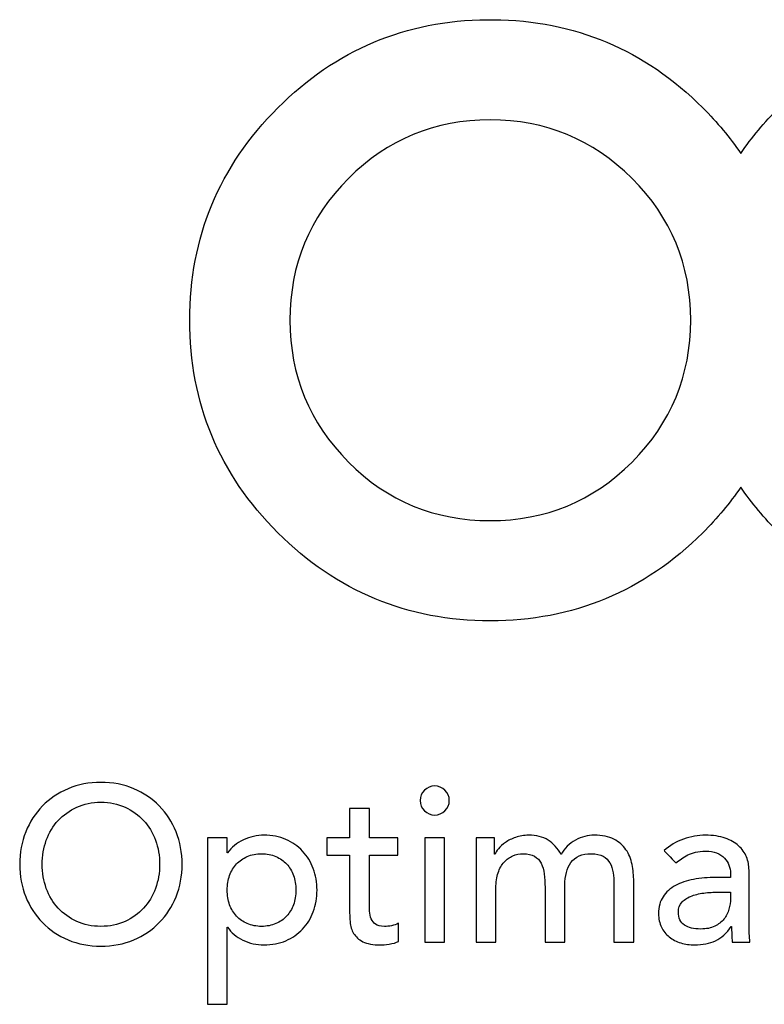
# Model space of a CAD drawing. Units: millimetres. Extents: x -2057 to 2256, y -1435 to 1435.
# Drawn here: x 1710 to 1866, y 1201 to 1408 of the extents above; entities that cross this region are included whole.
import ezdxf

# ---------------------------------------------------------------- set-up
doc = ezdxf.new("R2010")
doc.units = ezdxf.units.MM
doc.header["$MEASUREMENT"] = 0
doc.layers.add('Border', color=7, linetype='Continuous')

msp = doc.modelspace()

# ---------------------------------------------------------------- linework, layer by layer
at = {"layer": 'Border'}
for points, knots in [([(1914.6958, 1407.6123), (1914.6958, 1407.6123), (1913.4318, 1407.6123), (1913.4318, 1407.6123), (1913.4318, 1407.6123), (1896.3222, 1407.4646), (1881.6852, 1401.3082), (1869.5185, 1389.14), (1869.5185, 1389.14), (1866.4852, 1386.1082), (1863.8303, 1382.9208), (1861.5443, 1379.5802), (1861.5443, 1379.5802), (1859.2593, 1382.9208), (1856.6044, 1386.1082), (1853.5731, 1389.14), (1853.5731, 1389.14), (1841.4029, 1401.3082), (1826.7655, 1407.4646), (1809.6583, 1407.6123), (1809.6583, 1407.6123), (1809.6583, 1407.6123), (1808.3943, 1407.6123), (1808.3943, 1407.6123), (1808.3943, 1407.6123), (1791.2862, 1407.4646), (1776.6488, 1401.3082), (1764.481, 1389.14), (1764.481, 1389.14), (1752.1627, 1376.8201), (1746.0047, 1361.9728), (1746.0047, 1344.5945), (1746.0047, 1344.5945), (1746.0047, 1327.2138), (1752.1627, 1312.3654), (1764.481, 1300.0481), (1764.481, 1300.0481), (1776.7984, 1287.7297), (1791.6463, 1281.5722), (1809.0266, 1281.5722), (1809.0266, 1281.5722), (1826.4054, 1281.5722), (1841.2532, 1287.7297), (1853.5731, 1300.0481), (1853.5731, 1300.0481), (1856.6044, 1303.0808), (1859.2593, 1306.2677), (1861.5443, 1309.6063), (1861.5443, 1309.6063), (1863.8303, 1306.2677), (1866.4852, 1303.0808), (1869.5185, 1300.0481), (1869.5185, 1300.0481), (1881.8349, 1287.7297), (1896.6823, 1281.5722), (1914.064, 1281.5722), (1914.064, 1281.5722), (1930.0914, 1281.5722), (1944.0976, 1286.929), (1956.0776, 1297.6436), (1956.0776, 1297.6436), (1956.0776, 1297.6436), (1956.0776, 1281.5722), (1956.0776, 1281.5722), (1956.0776, 1281.5722), (1956.0776, 1281.5722), (1977.0854, 1281.5722), (1977.0854, 1281.5722), (1977.0854, 1281.5722), (1977.0854, 1281.5722), (1977.0854, 1344.0882), (1977.0854, 1344.0882), (1977.0854, 1344.0882), (1977.1689, 1361.7199), (1971.0109, 1376.7366), (1958.6096, 1389.14), (1958.6096, 1389.14), (1946.4394, 1401.3082), (1931.8019, 1407.4646), (1914.6958, 1407.6123)], [0, 0, 0, 0, 0.04761905, 0.04761905, 0.04761905, 0.04761906, 0.0952381, 0.0952381, 0.0952381, 0.09523811, 0.14285714, 0.14285714, 0.14285714, 0.14285715, 0.19047619, 0.19047619, 0.19047619, 0.1904762, 0.23809524, 0.23809524, 0.23809524, 0.23809525, 0.28571429, 0.28571429, 0.28571429, 0.2857143, 0.33333333, 0.33333333, 0.33333333, 0.33333334, 0.38095238, 0.38095238, 0.38095238, 0.38095239, 0.42857143, 0.42857143, 0.42857143, 0.42857144, 0.47619048, 0.47619048, 0.47619048, 0.47619049, 0.52380952, 0.52380952, 0.52380952, 0.52380953, 0.57142857, 0.57142857, 0.57142857, 0.57142858, 0.61904762, 0.61904762, 0.61904762, 0.61904763, 0.66666667, 0.66666667, 0.66666667, 0.66666668, 0.71428571, 0.71428571, 0.71428571, 0.71428572, 0.76190476, 0.76190476, 0.76190476, 0.76190477, 0.80952381, 0.80952381, 0.80952381, 0.80952382, 0.85714286, 0.85714286, 0.85714286, 0.85714287, 0.9047619, 0.9047619, 0.9047619, 0.90476191, 1, 1, 1, 1]), ([(1838.7658, 1314.8554), (1830.4962, 1306.6713), (1820.5843, 1302.5795), (1809.0266, 1302.5795), (1809.0266, 1302.5795), (1797.3844, 1302.5795), (1787.4695, 1306.6713), (1779.2884, 1314.8554), (1779.2884, 1314.8554), (1771.1028, 1323.1215), (1767.012, 1333.0338), (1767.012, 1344.5945), (1767.012, 1344.5945), (1767.012, 1356.2357), (1771.1028, 1366.1485), (1779.2884, 1374.3331), (1779.2884, 1374.3331), (1787.4695, 1382.5147), (1797.3844, 1386.608), (1809.0266, 1386.608), (1809.0266, 1386.608), (1820.5843, 1386.608), (1830.4962, 1382.5147), (1838.7658, 1374.3331), (1838.7658, 1374.3331), (1846.9479, 1366.1485), (1851.0417, 1356.2357), (1851.0417, 1344.5945), (1851.0417, 1344.5945), (1851.0417, 1333.0338), (1846.9479, 1323.1215), (1838.7658, 1314.8554)], [0, 0, 0, 0, 0.11111111, 0.11111111, 0.11111111, 0.11111112, 0.22222222, 0.22222222, 0.22222222, 0.22222223, 0.33333333, 0.33333333, 0.33333333, 0.33333334, 0.44444444, 0.44444444, 0.44444444, 0.44444445, 0.55555556, 0.55555556, 0.55555556, 0.55555557, 0.66666667, 0.66666667, 0.66666667, 0.66666668, 0.77777778, 0.77777778, 0.77777778, 0.77777779, 1, 1, 1, 1]), ([(1727.3693, 1213.3612), (1724.8769, 1213.3612), (1722.585, 1213.8003), (1720.4927, 1214.676), (1720.4927, 1214.676), (1718.4003, 1215.5528), (1716.6088, 1216.7604), (1715.1161, 1218.2996), (1715.1161, 1218.2996), (1713.6239, 1219.8377), (1712.4548, 1221.6514), (1711.6091, 1223.7448), (1711.6091, 1223.7448), (1710.7625, 1225.8371), (1710.3397, 1228.0988), (1710.3397, 1230.5295), (1710.3397, 1230.5295), (1710.3397, 1232.9587), (1710.7625, 1235.22), (1711.6091, 1237.3123), (1711.6091, 1237.3123), (1712.4548, 1239.4046), (1713.6239, 1241.2194), (1715.1161, 1242.758), (1715.1161, 1242.758), (1716.6088, 1244.2961), (1718.4003, 1245.5043), (1720.4927, 1246.381), (1720.4927, 1246.381), (1722.585, 1247.2578), (1724.8769, 1247.6959), (1727.3693, 1247.6959), (1727.3693, 1247.6959), (1729.8612, 1247.6959), (1732.1526, 1247.2578), (1734.245, 1246.381), (1734.245, 1246.381), (1736.3363, 1245.5043), (1738.1288, 1244.2961), (1739.6205, 1242.758), (1739.6205, 1242.758), (1741.1132, 1241.2194), (1742.2814, 1239.4046), (1743.128, 1237.3123), (1743.128, 1237.3123), (1743.9751, 1235.22), (1744.3974, 1232.9587), (1744.3974, 1230.5295), (1744.3974, 1230.5295), (1744.3974, 1228.0988), (1743.9751, 1225.8371), (1743.128, 1223.7448), (1743.128, 1223.7448), (1742.2814, 1221.6514), (1741.1132, 1219.8377), (1739.6205, 1218.2996), (1739.6205, 1218.2996), (1738.1288, 1216.7604), (1736.3363, 1215.5528), (1734.245, 1214.676), (1734.245, 1214.676), (1732.1526, 1213.8003), (1729.8612, 1213.3612), (1727.3693, 1213.3612)], [0, 0, 0, 0, 0.05882353, 0.05882353, 0.05882353, 0.05882354, 0.11764706, 0.11764706, 0.11764706, 0.11764707, 0.17647059, 0.17647059, 0.17647059, 0.1764706, 0.23529412, 0.23529412, 0.23529412, 0.23529413, 0.29411765, 0.29411765, 0.29411765, 0.29411766, 0.35294118, 0.35294118, 0.35294118, 0.35294119, 0.41176471, 0.41176471, 0.41176471, 0.41176472, 0.47058824, 0.47058824, 0.47058824, 0.47058825, 0.52941176, 0.52941176, 0.52941176, 0.52941177, 0.58823529, 0.58823529, 0.58823529, 0.5882353, 0.64705882, 0.64705882, 0.64705882, 0.64705883, 0.70588235, 0.70588235, 0.70588235, 0.70588236, 0.76470588, 0.76470588, 0.76470588, 0.76470589, 0.82352941, 0.82352941, 0.82352941, 0.82352942, 0.88235294, 0.88235294, 0.88235294, 0.88235295, 1, 1, 1, 1]), ([(1794.3304, 1243.9113), (1794.3304, 1244.7436), (1794.6297, 1245.4574), (1795.2298, 1246.058), (1795.2298, 1246.058), (1795.8295, 1246.6581), (1796.5442, 1246.9574), (1797.3755, 1246.9574), (1797.3755, 1246.9574), (1798.2068, 1246.9574), (1798.922, 1246.6581), (1799.5217, 1246.058), (1799.5217, 1246.058), (1800.1213, 1245.4574), (1800.4221, 1244.7436), (1800.4221, 1243.9113), (1800.4221, 1243.9113), (1800.4221, 1243.081), (1800.1213, 1242.3658), (1799.5217, 1241.7661), (1799.5217, 1241.7661), (1798.922, 1241.1655), (1798.2068, 1240.8657), (1797.3755, 1240.8657), (1797.3755, 1240.8657), (1796.5442, 1240.8657), (1795.8295, 1241.1655), (1795.2298, 1241.7661), (1795.2298, 1241.7661), (1794.6297, 1242.3658), (1794.3304, 1243.081), (1794.3304, 1243.9113)], [0, 0, 0, 0, 0.11111111, 0.11111111, 0.11111111, 0.11111112, 0.22222222, 0.22222222, 0.22222222, 0.22222223, 0.33333333, 0.33333333, 0.33333333, 0.33333334, 0.44444444, 0.44444444, 0.44444444, 0.44444445, 0.55555556, 0.55555556, 0.55555556, 0.55555557, 0.66666667, 0.66666667, 0.66666667, 0.66666668, 0.77777778, 0.77777778, 0.77777778, 0.77777779, 1, 1, 1, 1]), ([(1727.3693, 1217.5152), (1729.2453, 1217.5152), (1730.9375, 1217.8614), (1732.445, 1218.5534), (1732.445, 1218.5534), (1733.9521, 1219.2455), (1735.2447, 1220.176), (1736.3215, 1221.3447), (1736.3215, 1221.3447), (1737.3978, 1222.5139), (1738.2296, 1223.891), (1738.8134, 1225.4765), (1738.8134, 1225.4765), (1739.3982, 1227.0601), (1739.6907, 1228.7434), (1739.6907, 1230.5295), (1739.6907, 1230.5295), (1739.6907, 1232.3121), (1739.3982, 1233.997), (1738.8134, 1235.582), (1738.8134, 1235.582), (1738.2296, 1237.1661), (1737.3978, 1238.5432), (1736.3215, 1239.7118), (1736.3215, 1239.7118), (1735.2447, 1240.881), (1733.9521, 1241.8116), (1732.445, 1242.5046), (1732.445, 1242.5046), (1730.9375, 1243.1971), (1729.2453, 1243.5428), (1727.3693, 1243.5428), (1727.3693, 1243.5428), (1725.4918, 1243.5428), (1723.8001, 1243.1971), (1722.2921, 1242.5046), (1722.2921, 1242.5046), (1720.7846, 1241.8116), (1719.4919, 1240.881), (1718.4156, 1239.7118), (1718.4156, 1239.7118), (1717.3384, 1238.5432), (1716.508, 1237.1661), (1715.9237, 1235.582), (1715.9237, 1235.582), (1715.3394, 1233.997), (1715.0475, 1232.3121), (1715.0475, 1230.5295), (1715.0475, 1230.5295), (1715.0475, 1228.7434), (1715.3394, 1227.0601), (1715.9237, 1225.4765), (1715.9237, 1225.4765), (1716.508, 1223.891), (1717.3384, 1222.5139), (1718.4156, 1221.3447), (1718.4156, 1221.3447), (1719.4919, 1220.176), (1720.7846, 1219.2455), (1722.2921, 1218.5534), (1722.2921, 1218.5534), (1723.8001, 1217.8614), (1725.4918, 1217.5152), (1727.3693, 1217.5152)], [0, 0, 0, 0, 0.05882353, 0.05882353, 0.05882353, 0.05882354, 0.11764706, 0.11764706, 0.11764706, 0.11764707, 0.17647059, 0.17647059, 0.17647059, 0.1764706, 0.23529412, 0.23529412, 0.23529412, 0.23529413, 0.29411765, 0.29411765, 0.29411765, 0.29411766, 0.35294118, 0.35294118, 0.35294118, 0.35294119, 0.41176471, 0.41176471, 0.41176471, 0.41176472, 0.47058824, 0.47058824, 0.47058824, 0.47058825, 0.52941176, 0.52941176, 0.52941176, 0.52941177, 0.58823529, 0.58823529, 0.58823529, 0.5882353, 0.64705882, 0.64705882, 0.64705882, 0.64705883, 0.70588235, 0.70588235, 0.70588235, 0.70588236, 0.76470588, 0.76470588, 0.76470588, 0.76470589, 0.82352941, 0.82352941, 0.82352941, 0.82352942, 0.88235294, 0.88235294, 0.88235294, 0.88235295, 1, 1, 1, 1]), ([(1789.6221, 1232.4672), (1789.6221, 1232.4672), (1783.6687, 1232.4672), (1783.6687, 1232.4672), (1783.6687, 1232.4672), (1783.6687, 1232.4672), (1783.6687, 1222.5455), (1783.6687, 1222.5455), (1783.6687, 1222.5455), (1783.6687, 1221.9285), (1783.684, 1221.322), (1783.7151, 1220.7233), (1783.7151, 1220.7233), (1783.7457, 1220.1217), (1783.8618, 1219.5833), (1784.0608, 1219.1072), (1784.0608, 1219.1072), (1784.2609, 1218.628), (1784.5686, 1218.2447), (1784.984, 1217.9543), (1784.984, 1217.9543), (1785.3999, 1217.6594), (1786.007, 1217.5152), (1786.8076, 1217.5152), (1786.8076, 1217.5152), (1787.2996, 1217.5152), (1787.8064, 1217.5601), (1788.3295, 1217.6525), (1788.3295, 1217.6525), (1788.8526, 1217.7444), (1789.3292, 1217.9143), (1789.7609, 1218.1613), (1789.7609, 1218.1613), (1789.7609, 1218.1613), (1789.7609, 1214.3767), (1789.7609, 1214.3767), (1789.7609, 1214.3767), (1789.268, 1214.0996), (1788.6303, 1213.9074), (1787.8454, 1213.8003), (1787.8454, 1213.8003), (1787.0615, 1213.6921), (1786.453, 1213.6383), (1786.0218, 1213.6383), (1786.0218, 1213.6383), (1784.4224, 1213.6383), (1783.1851, 1213.863), (1782.3074, 1214.307), (1782.3074, 1214.307), (1781.4306, 1214.7531), (1780.785, 1215.3295), (1780.3696, 1216.0388), (1780.3696, 1216.0388), (1779.9547, 1216.7446), (1779.7073, 1217.5379), (1779.6302, 1218.4142), (1779.6302, 1218.4142), (1779.5541, 1219.2904), (1779.5161, 1220.176), (1779.5161, 1221.0676), (1779.5161, 1221.0676), (1779.5161, 1221.0676), (1779.5161, 1232.4672), (1779.5161, 1232.4672), (1779.5161, 1232.4672), (1779.5161, 1232.4672), (1774.716, 1232.4672), (1774.716, 1232.4672), (1774.716, 1232.4672), (1774.716, 1232.4672), (1774.716, 1236.0671), (1774.716, 1236.0671), (1774.716, 1236.0671), (1774.716, 1236.0671), (1779.5161, 1236.0671), (1779.5161, 1236.0671), (1779.5161, 1236.0671), (1779.5161, 1236.0671), (1779.5161, 1242.2038), (1779.5161, 1242.2038), (1779.5161, 1242.2038), (1779.5161, 1242.2038), (1783.6687, 1242.2038), (1783.6687, 1242.2038), (1783.6687, 1242.2038), (1783.6687, 1242.2038), (1783.6687, 1236.0671), (1783.6687, 1236.0671), (1783.6687, 1236.0671), (1783.6687, 1236.0671), (1789.6221, 1236.0671), (1789.6221, 1236.0671), (1789.6221, 1236.0671), (1789.6221, 1236.0671), (1789.6221, 1232.4672), (1789.6221, 1232.4672)], [0, 0, 0, 0, 0.04, 0.04, 0.04, 0.04000001, 0.08, 0.08, 0.08, 0.08000001, 0.12, 0.12, 0.12, 0.12000001, 0.16, 0.16, 0.16, 0.16000001, 0.2, 0.2, 0.2, 0.20000001, 0.24, 0.24, 0.24, 0.24000001, 0.28, 0.28, 0.28, 0.28000001, 0.32, 0.32, 0.32, 0.32000001, 0.36, 0.36, 0.36, 0.36000001, 0.4, 0.4, 0.4, 0.40000001, 0.44, 0.44, 0.44, 0.44000001, 0.48, 0.48, 0.48, 0.48000001, 0.52, 0.52, 0.52, 0.52000001, 0.56, 0.56, 0.56, 0.56000001, 0.6, 0.6, 0.6, 0.60000001, 0.64, 0.64, 0.64, 0.64000001, 0.68, 0.68, 0.68, 0.68000001, 0.72, 0.72, 0.72, 0.72000001, 0.76, 0.76, 0.76, 0.76000001, 0.8, 0.8, 0.8, 0.80000001, 0.84, 0.84, 0.84, 0.84000001, 0.88, 0.88, 0.88, 0.88000001, 0.92, 0.92, 0.92, 0.92000001, 1, 1, 1, 1]), ([(1749.7033, 1236.0671), (1749.7033, 1236.0671), (1753.8569, 1236.0671), (1753.8569, 1236.0671), (1753.8569, 1236.0671), (1753.8569, 1236.0671), (1753.8569, 1232.9276), (1753.8569, 1232.9276), (1753.8569, 1232.9276), (1753.8569, 1232.9276), (1753.9497, 1232.9276), (1753.9497, 1232.9276), (1753.9497, 1232.9276), (1754.7494, 1234.0977), (1755.8494, 1235.0051), (1757.2488, 1235.6512), (1757.2488, 1235.6512), (1758.6481, 1236.2977), (1760.0869, 1236.6203), (1761.5643, 1236.6203), (1761.5643, 1236.6203), (1763.2556, 1236.6203), (1764.7863, 1236.3274), (1766.156, 1235.7435), (1766.156, 1235.7435), (1767.5242, 1235.1597), (1768.6944, 1234.3432), (1769.6635, 1233.2966), (1769.6635, 1233.2966), (1770.6326, 1232.2509), (1771.3774, 1231.0279), (1771.901, 1229.6291), (1771.901, 1229.6291), (1772.4241, 1228.2277), (1772.6864, 1226.7296), (1772.6864, 1225.1298), (1772.6864, 1225.1298), (1772.6864, 1223.4993), (1772.4241, 1221.9824), (1771.901, 1220.5835), (1771.901, 1220.5835), (1771.3774, 1219.1822), (1770.6326, 1217.9676), (1769.6635, 1216.9378), (1769.6635, 1216.9378), (1768.6944, 1215.9069), (1767.5242, 1215.0993), (1766.156, 1214.516), (1766.156, 1214.516), (1764.7863, 1213.9307), (1763.2556, 1213.6383), (1761.5643, 1213.6383), (1761.5643, 1213.6383), (1759.9951, 1213.6383), (1758.5182, 1213.9687), (1757.1337, 1214.6311), (1757.1337, 1214.6311), (1755.7501, 1215.2915), (1754.6882, 1216.1929), (1753.9497, 1217.33), (1753.9497, 1217.33), (1753.9497, 1217.33), (1753.8569, 1217.33), (1753.8569, 1217.33), (1753.8569, 1217.33), (1753.8569, 1217.33), (1753.8569, 1201.1771), (1753.8569, 1201.1771), (1753.8569, 1201.1771), (1753.8569, 1201.1771), (1749.7033, 1201.1771), (1749.7033, 1201.1771), (1749.7033, 1201.1771), (1749.7033, 1201.1771), (1749.7033, 1236.0671), (1749.7033, 1236.0671)], [0, 0, 0, 0, 0.05, 0.05, 0.05, 0.05000001, 0.1, 0.1, 0.1, 0.10000001, 0.15, 0.15, 0.15, 0.15000001, 0.2, 0.2, 0.2, 0.20000001, 0.25, 0.25, 0.25, 0.25000001, 0.3, 0.3, 0.3, 0.30000001, 0.35, 0.35, 0.35, 0.35000001, 0.4, 0.4, 0.4, 0.40000001, 0.45, 0.45, 0.45, 0.45000001, 0.5, 0.5, 0.5, 0.50000001, 0.55, 0.55, 0.55, 0.55000001, 0.6, 0.6, 0.6, 0.60000001, 0.65, 0.65, 0.65, 0.65000001, 0.7, 0.7, 0.7, 0.70000001, 0.75, 0.75, 0.75, 0.75000001, 0.8, 0.8, 0.8, 0.80000001, 0.85, 0.85, 0.85, 0.85000001, 0.9, 0.9, 0.9, 0.90000001, 1, 1, 1, 1]), ([(1806.0511, 1236.0671), (1806.0511, 1236.0671), (1809.928, 1236.0671), (1809.928, 1236.0671), (1809.928, 1236.0671), (1809.928, 1236.0671), (1809.928, 1232.652), (1809.928, 1232.652), (1809.928, 1232.652), (1809.928, 1232.652), (1810.0204, 1232.652), (1810.0204, 1232.652), (1810.0204, 1232.652), (1810.1123, 1232.9587), (1810.3503, 1233.344), (1810.7356, 1233.8058), (1810.7356, 1233.8058), (1811.1194, 1234.2667), (1811.6124, 1234.7048), (1812.212, 1235.1207), (1812.212, 1235.1207), (1812.8116, 1235.5361), (1813.5195, 1235.8892), (1814.335, 1236.1817), (1814.335, 1236.1817), (1815.15, 1236.4741), (1816.0494, 1236.6203), (1817.0348, 1236.6203), (1817.0348, 1236.6203), (1818.6648, 1236.6203), (1820.0345, 1236.2814), (1821.1424, 1235.6047), (1821.1424, 1235.6047), (1822.2489, 1234.9275), (1823.1572, 1233.9125), (1823.865, 1232.5601), (1823.865, 1232.5601), (1824.5724, 1233.9125), (1825.5731, 1234.9275), (1826.8643, 1235.6047), (1826.8643, 1235.6047), (1828.1569, 1236.2814), (1829.4644, 1236.6203), (1830.7876, 1236.6203), (1830.7876, 1236.6203), (1832.4789, 1236.6203), (1833.8634, 1236.3432), (1834.9402, 1235.79), (1834.9402, 1235.79), (1836.017, 1235.2358), (1836.8631, 1234.5047), (1837.4785, 1233.5979), (1837.4785, 1233.5979), (1838.093, 1232.691), (1838.5173, 1231.6587), (1838.748, 1230.5053), (1838.748, 1230.5053), (1838.9781, 1229.352), (1839.0937, 1228.1601), (1839.0937, 1226.9297), (1839.0937, 1226.9297), (1839.0937, 1226.9297), (1839.0937, 1214.192), (1839.0937, 1214.192), (1839.0937, 1214.192), (1839.0937, 1214.192), (1834.9402, 1214.192), (1834.9402, 1214.192), (1834.9402, 1214.192), (1834.9402, 1214.192), (1834.9402, 1226.3755), (1834.9402, 1226.3755), (1834.9402, 1226.3755), (1834.9402, 1227.2068), (1834.8863, 1228.005), (1834.7792, 1228.775), (1834.7792, 1228.775), (1834.671, 1229.5431), (1834.4472, 1230.2213), (1834.1099, 1230.8051), (1834.1099, 1230.8051), (1833.7715, 1231.3904), (1833.2939, 1231.8587), (1832.6789, 1232.2129), (1832.6789, 1232.2129), (1832.064, 1232.567), (1831.2485, 1232.7443), (1830.2334, 1232.7443), (1830.2334, 1232.7443), (1828.233, 1232.7443), (1826.802, 1232.1294), (1825.9421, 1230.897), (1825.9421, 1230.897), (1825.0801, 1229.6671), (1824.6494, 1228.083), (1824.6494, 1226.1438), (1824.6494, 1226.1438), (1824.6494, 1226.1438), (1824.6494, 1214.192), (1824.6494, 1214.192), (1824.6494, 1214.192), (1824.6494, 1214.192), (1820.4959, 1214.192), (1820.4959, 1214.192), (1820.4959, 1214.192), (1820.4959, 1214.192), (1820.4959, 1225.637), (1820.4959, 1225.637), (1820.4959, 1225.637), (1820.4959, 1226.6822), (1820.442, 1227.6355), (1820.3339, 1228.4979), (1820.3339, 1228.4979), (1820.2257, 1229.3589), (1820.0118, 1230.1047), (1819.6878, 1230.7375), (1819.6878, 1230.7375), (1819.3652, 1231.3662), (1818.9034, 1231.8587), (1818.3043, 1232.2129), (1818.3043, 1232.2129), (1817.7041, 1232.567), (1816.8965, 1232.7443), (1815.881, 1232.7443), (1815.881, 1232.7443), (1815.1421, 1232.7443), (1814.4278, 1232.5981), (1813.7348, 1232.3057), (1813.7348, 1232.3057), (1813.0433, 1232.0128), (1812.4348, 1231.5752), (1811.9127, 1230.9899), (1811.9127, 1230.9899), (1811.3886, 1230.4055), (1810.9732, 1229.6602), (1810.6665, 1228.7523), (1810.6665, 1228.7523), (1810.3577, 1227.8445), (1810.2046, 1226.7741), (1810.2046, 1225.5442), (1810.2046, 1225.5442), (1810.2046, 1225.5442), (1810.2046, 1214.192), (1810.2046, 1214.192), (1810.2046, 1214.192), (1810.2046, 1214.192), (1806.0511, 1214.192), (1806.0511, 1214.192), (1806.0511, 1214.192), (1806.0511, 1214.192), (1806.0511, 1236.0671), (1806.0511, 1236.0671)], [0, 0, 0, 0, 0.02564103, 0.02564103, 0.02564103, 0.02564104, 0.05128205, 0.05128205, 0.05128205, 0.05128206, 0.07692308, 0.07692308, 0.07692308, 0.07692309, 0.1025641, 0.1025641, 0.1025641, 0.10256411, 0.12820513, 0.12820513, 0.12820513, 0.12820514, 0.15384615, 0.15384615, 0.15384615, 0.15384616, 0.17948718, 0.17948718, 0.17948718, 0.17948719, 0.20512821, 0.20512821, 0.20512821, 0.20512822, 0.23076923, 0.23076923, 0.23076923, 0.23076924, 0.25641026, 0.25641026, 0.25641026, 0.25641027, 0.28205128, 0.28205128, 0.28205128, 0.28205129, 0.30769231, 0.30769231, 0.30769231, 0.30769232, 0.33333333, 0.33333333, 0.33333333, 0.33333334, 0.35897436, 0.35897436, 0.35897436, 0.35897437, 0.38461538, 0.38461538, 0.38461538, 0.38461539, 0.41025641, 0.41025641, 0.41025641, 0.41025642, 0.43589744, 0.43589744, 0.43589744, 0.43589745, 0.46153846, 0.46153846, 0.46153846, 0.46153847, 0.48717949, 0.48717949, 0.48717949, 0.4871795, 0.51282051, 0.51282051, 0.51282051, 0.51282052, 0.53846154, 0.53846154, 0.53846154, 0.53846155, 0.56410256, 0.56410256, 0.56410256, 0.56410257, 0.58974359, 0.58974359, 0.58974359, 0.5897436, 0.61538462, 0.61538462, 0.61538462, 0.61538463, 0.64102564, 0.64102564, 0.64102564, 0.64102565, 0.66666667, 0.66666667, 0.66666667, 0.66666668, 0.69230769, 0.69230769, 0.69230769, 0.6923077, 0.71794872, 0.71794872, 0.71794872, 0.71794873, 0.74358974, 0.74358974, 0.74358974, 0.74358975, 0.76923077, 0.76923077, 0.76923077, 0.76923078, 0.79487179, 0.79487179, 0.79487179, 0.7948718, 0.82051282, 0.82051282, 0.82051282, 0.82051283, 0.84615385, 0.84615385, 0.84615385, 0.84615386, 0.87179487, 0.87179487, 0.87179487, 0.87179488, 0.8974359, 0.8974359, 0.8974359, 0.89743591, 0.92307692, 0.92307692, 0.92307692, 0.92307693, 0.94871795, 0.94871795, 0.94871795, 0.94871796, 1, 1, 1, 1]), ([(1845.4611, 1233.3904), (1846.6308, 1234.4667), (1847.9842, 1235.2738), (1849.5228, 1235.8132), (1849.5228, 1235.8132), (1851.0614, 1236.3506), (1852.5981, 1236.6203), (1854.1377, 1236.6203), (1854.1377, 1236.6203), (1855.7376, 1236.6203), (1857.1137, 1236.4202), (1858.2675, 1236.0206), (1858.2675, 1236.0206), (1859.4214, 1235.62), (1860.3673, 1235.0817), (1861.1057, 1234.4055), (1861.1057, 1234.4055), (1861.8446, 1233.7283), (1862.3904, 1232.9523), (1862.7441, 1232.0755), (1862.7441, 1232.0755), (1863.0973, 1231.1973), (1863.2751, 1230.2825), (1863.2751, 1229.3287), (1863.2751, 1229.3287), (1863.2751, 1229.3287), (1863.2751, 1218.1613), (1863.2751, 1218.1613), (1863.2751, 1218.1613), (1863.2751, 1217.3912), (1863.2904, 1216.6834), (1863.321, 1216.0388), (1863.321, 1216.0388), (1863.3512, 1215.3922), (1863.3976, 1214.7753), (1863.4588, 1214.192), (1863.4588, 1214.192), (1863.4588, 1214.192), (1859.7676, 1214.192), (1859.7676, 1214.192), (1859.7676, 1214.192), (1859.6757, 1215.3004), (1859.6288, 1216.4063), (1859.6288, 1217.5152), (1859.6288, 1217.5152), (1859.6288, 1217.5152), (1859.5369, 1217.5152), (1859.5369, 1217.5152), (1859.5369, 1217.5152), (1858.6138, 1216.1), (1857.5212, 1215.0993), (1856.2606, 1214.516), (1856.2606, 1214.516), (1854.9991, 1213.9307), (1853.538, 1213.6383), (1851.8759, 1213.6383), (1851.8759, 1213.6383), (1850.8614, 1213.6383), (1849.8918, 1213.777), (1848.9686, 1214.0527), (1848.9686, 1214.0527), (1848.0459, 1214.3313), (1847.2388, 1214.7462), (1846.5458, 1215.3004), (1846.5458, 1215.3004), (1845.8543, 1215.8546), (1845.307, 1216.5372), (1844.9079, 1217.3527), (1844.9079, 1217.3527), (1844.5078, 1218.1687), (1844.3078, 1219.1146), (1844.3078, 1220.1914), (1844.3078, 1220.1914), (1844.3078, 1221.606), (1844.6229, 1222.791), (1845.2547, 1223.7448), (1845.2547, 1223.7448), (1845.8834, 1224.6976), (1846.7459, 1225.4765), (1847.8385, 1226.0761), (1847.8385, 1226.0761), (1848.9301, 1226.6748), (1850.2069, 1227.106), (1851.6685, 1227.3673), (1851.6685, 1227.3673), (1853.1291, 1227.6286), (1854.6914, 1227.7595), (1856.352, 1227.7595), (1856.352, 1227.7595), (1856.352, 1227.7595), (1859.3986, 1227.7595), (1859.3986, 1227.7595), (1859.3986, 1227.7595), (1859.3986, 1227.7595), (1859.3986, 1228.6832), (1859.3986, 1228.6832), (1859.3986, 1228.6832), (1859.3986, 1229.2369), (1859.2905, 1229.7911), (1859.0746, 1230.3453), (1859.0746, 1230.3453), (1858.8598, 1230.897), (1858.5362, 1231.3974), (1858.106, 1231.8434), (1858.106, 1231.8434), (1857.6753, 1232.2899), (1857.1369, 1232.6431), (1856.4908, 1232.9044), (1856.4908, 1232.9044), (1855.8447, 1233.1657), (1855.0752, 1233.2966), (1854.1836, 1233.2966), (1854.1836, 1233.2966), (1853.3829, 1233.2966), (1852.684, 1233.2205), (1852.0834, 1233.0674), (1852.0834, 1233.0674), (1851.4837, 1232.9133), (1850.9374, 1232.7201), (1850.446, 1232.49), (1850.446, 1232.49), (1849.953, 1232.2598), (1849.5065, 1231.9896), (1849.1079, 1231.6834), (1849.1079, 1231.6834), (1848.7068, 1231.3751), (1848.323, 1231.0822), (1847.954, 1230.8051), (1847.954, 1230.8051), (1847.954, 1230.8051), (1845.4611, 1233.3904), (1845.4611, 1233.3904)], [0, 0, 0, 0, 0.02941176, 0.02941176, 0.02941176, 0.02941177, 0.05882353, 0.05882353, 0.05882353, 0.05882354, 0.08823529, 0.08823529, 0.08823529, 0.0882353, 0.11764706, 0.11764706, 0.11764706, 0.11764707, 0.14705882, 0.14705882, 0.14705882, 0.14705883, 0.17647059, 0.17647059, 0.17647059, 0.1764706, 0.20588235, 0.20588235, 0.20588235, 0.20588236, 0.23529412, 0.23529412, 0.23529412, 0.23529413, 0.26470588, 0.26470588, 0.26470588, 0.26470589, 0.29411765, 0.29411765, 0.29411765, 0.29411766, 0.32352941, 0.32352941, 0.32352941, 0.32352942, 0.35294118, 0.35294118, 0.35294118, 0.35294119, 0.38235294, 0.38235294, 0.38235294, 0.38235295, 0.41176471, 0.41176471, 0.41176471, 0.41176472, 0.44117647, 0.44117647, 0.44117647, 0.44117648, 0.47058824, 0.47058824, 0.47058824, 0.47058825, 0.5, 0.5, 0.5, 0.50000001, 0.52941176, 0.52941176, 0.52941176, 0.52941177, 0.55882353, 0.55882353, 0.55882353, 0.55882354, 0.58823529, 0.58823529, 0.58823529, 0.5882353, 0.61764706, 0.61764706, 0.61764706, 0.61764707, 0.64705882, 0.64705882, 0.64705882, 0.64705883, 0.67647059, 0.67647059, 0.67647059, 0.6764706, 0.70588235, 0.70588235, 0.70588235, 0.70588236, 0.73529412, 0.73529412, 0.73529412, 0.73529413, 0.76470588, 0.76470588, 0.76470588, 0.76470589, 0.79411765, 0.79411765, 0.79411765, 0.79411766, 0.82352941, 0.82352941, 0.82352941, 0.82352942, 0.85294118, 0.85294118, 0.85294118, 0.85294119, 0.88235294, 0.88235294, 0.88235294, 0.88235295, 0.91176471, 0.91176471, 0.91176471, 0.91176472, 0.94117647, 0.94117647, 0.94117647, 0.94117648, 1, 1, 1, 1]), ([(1795.2985, 1236.0671), (1795.2985, 1236.0671), (1799.453, 1236.0671), (1799.453, 1236.0671), (1799.453, 1236.0671), (1799.453, 1236.0671), (1799.453, 1214.192), (1799.453, 1214.192), (1799.453, 1214.192), (1799.453, 1214.192), (1795.2985, 1214.192), (1795.2985, 1214.192), (1795.2985, 1214.192), (1795.2985, 1214.192), (1795.2985, 1236.0671), (1795.2985, 1236.0671)], [0, 0, 0, 0, 0.2, 0.2, 0.2, 0.20000001, 0.4, 0.4, 0.4, 0.40000001, 0.6, 0.6, 0.6, 0.60000001, 1, 1, 1, 1]), ([(1761.0565, 1232.7443), (1759.9481, 1232.7443), (1758.9489, 1232.5512), (1758.0573, 1232.1659), (1758.0573, 1232.1659), (1757.1638, 1231.7826), (1756.411, 1231.2581), (1755.7956, 1230.5977), (1755.7956, 1230.5977), (1755.1796, 1229.9353), (1754.703, 1229.1356), (1754.3641, 1228.1981), (1754.3641, 1228.1981), (1754.0258, 1227.2591), (1753.8569, 1226.2377), (1753.8569, 1225.1298), (1753.8569, 1225.1298), (1753.8569, 1224.0219), (1754.0258, 1222.9984), (1754.3641, 1222.0614), (1754.3641, 1222.0614), (1754.703, 1221.1219), (1755.1796, 1220.3222), (1755.7956, 1219.6599), (1755.7956, 1219.6599), (1756.411, 1218.998), (1757.1638, 1218.4769), (1758.0573, 1218.0916), (1758.0573, 1218.0916), (1758.9489, 1217.7063), (1759.9481, 1217.5152), (1761.0565, 1217.5152), (1761.0565, 1217.5152), (1762.164, 1217.5152), (1763.1637, 1217.7063), (1764.0563, 1218.0916), (1764.0563, 1218.0916), (1764.9478, 1218.4769), (1765.7021, 1218.998), (1766.318, 1219.6599), (1766.318, 1219.6599), (1766.932, 1220.3222), (1767.4096, 1221.1219), (1767.748, 1222.0614), (1767.748, 1222.0614), (1768.0858, 1222.9984), (1768.2557, 1224.0219), (1768.2557, 1225.1298), (1768.2557, 1225.1298), (1768.2557, 1226.2377), (1768.0858, 1227.2591), (1767.748, 1228.1981), (1767.748, 1228.1981), (1767.4096, 1229.1356), (1766.932, 1229.9353), (1766.318, 1230.5977), (1766.318, 1230.5977), (1765.7021, 1231.2581), (1764.9478, 1231.7826), (1764.0563, 1232.1659), (1764.0563, 1232.1659), (1763.1637, 1232.5512), (1762.164, 1232.7443), (1761.0565, 1232.7443)], [0, 0, 0, 0, 0.05882353, 0.05882353, 0.05882353, 0.05882354, 0.11764706, 0.11764706, 0.11764706, 0.11764707, 0.17647059, 0.17647059, 0.17647059, 0.1764706, 0.23529412, 0.23529412, 0.23529412, 0.23529413, 0.29411765, 0.29411765, 0.29411765, 0.29411766, 0.35294118, 0.35294118, 0.35294118, 0.35294119, 0.41176471, 0.41176471, 0.41176471, 0.41176472, 0.47058824, 0.47058824, 0.47058824, 0.47058825, 0.52941176, 0.52941176, 0.52941176, 0.52941177, 0.58823529, 0.58823529, 0.58823529, 0.5882353, 0.64705882, 0.64705882, 0.64705882, 0.64705883, 0.70588235, 0.70588235, 0.70588235, 0.70588236, 0.76470588, 0.76470588, 0.76470588, 0.76470589, 0.82352941, 0.82352941, 0.82352941, 0.82352942, 0.88235294, 0.88235294, 0.88235294, 0.88235295, 1, 1, 1, 1]), ([(1857.1838, 1224.7148), (1856.1984, 1224.7148), (1855.1908, 1224.6595), (1854.1604, 1224.5523), (1854.1604, 1224.5523), (1853.1291, 1224.4452), (1852.1911, 1224.2377), (1851.3449, 1223.929), (1851.3449, 1223.929), (1850.4993, 1223.6223), (1849.8068, 1223.192), (1849.2689, 1222.6378), (1849.2689, 1222.6378), (1848.73, 1222.0836), (1848.4608, 1221.3768), (1848.4608, 1220.5134), (1848.4608, 1220.5134), (1848.4608, 1219.2524), (1848.8836, 1218.3465), (1849.7302, 1217.7923), (1849.7302, 1217.7923), (1850.5759, 1217.2381), (1851.7223, 1216.9605), (1853.1686, 1216.9605), (1853.1686, 1216.9605), (1854.3061, 1216.9605), (1855.2752, 1217.1526), (1856.0754, 1217.5379), (1856.0754, 1217.5379), (1856.8756, 1217.9232), (1857.5212, 1218.4211), (1858.0141, 1219.038), (1858.0141, 1219.038), (1858.5056, 1219.653), (1858.8598, 1220.3361), (1859.0746, 1221.0923), (1859.0746, 1221.0923), (1859.2905, 1221.8451), (1859.3986, 1222.5909), (1859.3986, 1223.3293), (1859.3986, 1223.3293), (1859.3986, 1223.3293), (1859.3986, 1224.7148), (1859.3986, 1224.7148), (1859.3986, 1224.7148), (1859.3986, 1224.7148), (1857.1838, 1224.7148), (1857.1838, 1224.7148)], [0, 0, 0, 0, 0.07692308, 0.07692308, 0.07692308, 0.07692309, 0.15384615, 0.15384615, 0.15384615, 0.15384616, 0.23076923, 0.23076923, 0.23076923, 0.23076924, 0.30769231, 0.30769231, 0.30769231, 0.30769232, 0.38461538, 0.38461538, 0.38461538, 0.38461539, 0.46153846, 0.46153846, 0.46153846, 0.46153847, 0.53846154, 0.53846154, 0.53846154, 0.53846155, 0.61538462, 0.61538462, 0.61538462, 0.61538463, 0.69230769, 0.69230769, 0.69230769, 0.6923077, 0.76923077, 0.76923077, 0.76923077, 0.76923078, 0.84615385, 0.84615385, 0.84615385, 0.84615386, 1, 1, 1, 1])]:
    msp.add_open_spline(points, degree=3, knots=knots, dxfattribs=at)

doc.saveas('drawing.dxf')
